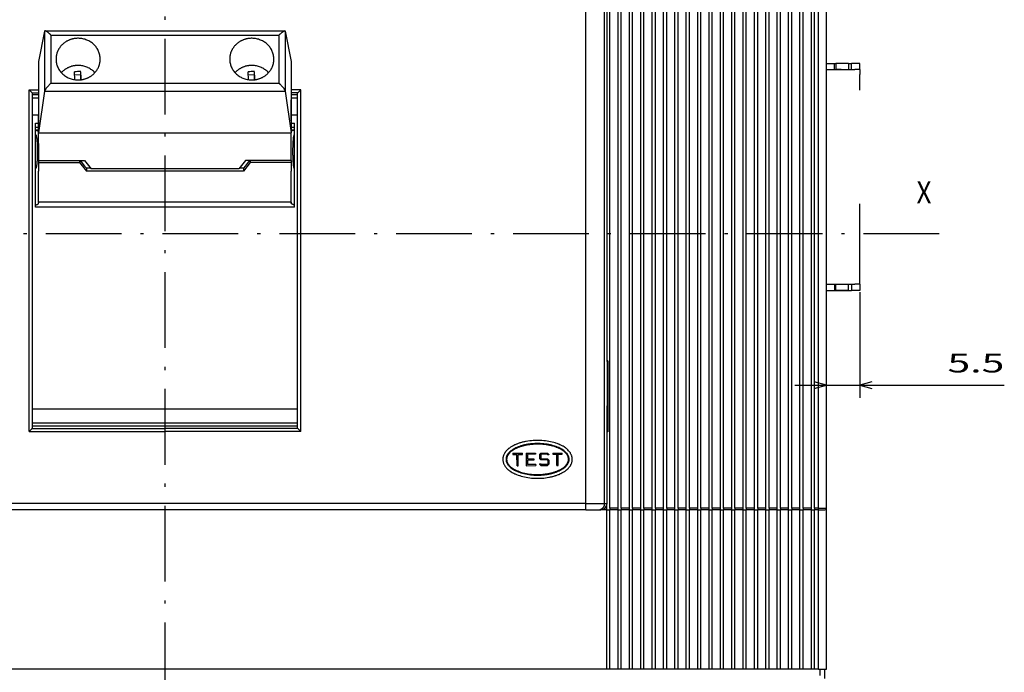
# Model space of a CAD drawing. Extents: x -229 to 992, y 410 to 1061.
# Drawn here: x -67 to 89, y 720 to 823 of the extents above; entities that cross this region are included whole.
import ezdxf
from ezdxf.enums import TextEntityAlignment as Align

# ---------------------------------------------------------------- set-up
doc = ezdxf.new("R2010")
doc.units = 0
doc.linetypes.add('DASHDOT', pattern=[18.5, 12, -3, 0.5, -3])
doc.linetypes.add('DASHSPACE', pattern=[30, 12, -18])
doc.layers.get('0').update_dxf_attribs({"linetype": 'CONTINUOUS'})
doc.styles.get("Standard").update_dxf_attribs({"font": 'isocp.shx'})

# ---------------------------------------------------------------- blocks, each defined once
blk = doc.blocks.new('BLOCK4')
at = {"color": 7, "width": 0.899222}
blk.add_text('X', height=3.5, dxfattribs=at).set_placement((149, 6.5), (151.360458, 6.5), align=Align.FIT)
blk = doc.blocks.new('BLOCK14')
at = {"color": 6}
for p, q in [((139.999893, -7.550018), (139.999893, -24.285784)), ((129.749924, -22.285784), (162.905457, -22.285784))]:
    blk.add_line(p, q, dxfattribs=at)
for points in [[(132.818069, -22.803421), (134.749924, -22.285784), (132.818069, -21.768147)], [(141.931747, -21.768147), (139.999893, -22.285784), (141.931747, -22.803421)]]:
    blk.add_lwpolyline(points, dxfattribs=at)
at = {"color": 6, "width": 1.886558}
blk.add_text('5.5', height=3, dxfattribs=at).set_placement((153.898529, -20.285784), (162.905457, -20.285784), align=Align.FIT)

msp = doc.modelspace()

# ---------------------------------------------------------------- linework, layer by layer
at = {"color": 7, "linetype": 'DASHDOT'}
for p, q in [((-44.16, 967.98), (-44.16, 568.58)), ((78.45, 789.08), (-157.66, 789.08))]:
    msp.add_line(p, q, dxfattribs=at)
at = {"color": 7}
for p, q in [((26.29, 745.58), (26.29, 850.08)), ((27.59, 745.58), (27.59, 850.08)), ((28.09, 745.58), (28.09, 850.08)), ((29.39, 745.58), (29.39, 850.08)), ((29.89, 745.58), (29.89, 850.08)), ((31.19, 745.58), (31.19, 850.08)), ((31.69, 745.58), (31.69, 850.08)), ((32.99, 745.58), (32.99, 850.08)), ((32.99, 745.58), (32.99, 850.08)), ((32.99, 745.58), (32.99, 850.08)), ((32.99, 745.58), (32.99, 850.08)), ((33.49, 745.58), (33.49, 850.08)), ((33.49, 745.58), (33.49, 850.08)), ((33.49, 745.58), (33.49, 850.08)), ((33.49, 745.58), (33.49, 850.08)), ((33.49, 745.58), (33.49, 850.08)), ((34.79, 745.58), (34.79, 850.08)), ((34.79, 745.58), (34.79, 850.08)), ((35.29, 745.58), (35.29, 850.08)), ((35.29, 745.58), (35.29, 850.08)), ((36.59, 745.58), (36.59, 850.08)), ((37.09, 745.58), (37.09, 850.08)), ((38.39, 745.58), (38.39, 850.08)), ((38.89, 745.58), (38.89, 850.08)), ((40.19, 745.58), (40.19, 850.08)), ((40.69, 745.58), (40.69, 850.08)), ((41.99, 745.58), (41.99, 850.08)), ((42.49, 745.58), (42.49, 850.08)), ((43.79, 745.58), (43.79, 850.08)), ((44.29, 745.58), (44.29, 850.08)), ((45.59, 745.58), (45.59, 850.08)), ((46.09, 745.58), (46.09, 850.08)), ((47.39, 745.58), (47.39, 850.08)), ((47.89, 745.58), (47.89, 850.08)), ((49.19, 745.58), (49.19, 850.08)), ((49.69, 745.58), (49.69, 850.08)), ((50.99, 745.58), (50.99, 850.08)), ((51.49, 745.58), (51.49, 850.08)), ((52.79, 745.58), (52.79, 850.08)), ((53.29, 745.58), (53.29, 850.08)), ((54.59, 745.58), (54.59, 850.08)), ((55.09, 745.58), (55.09, 850.08)), ((56.39, 745.58), (56.39, 850.08)), ((56.89, 745.58), (56.89, 850.08)), ((58.19, 745.58), (58.19, 850.08)), ((58.69, 745.58), (58.69, 850.08)), ((59.34, 745.58), (59.34, 850.08)), ((60.59, 745.58), (60.59, 850.08)), ((22.46, 747.33), (22.46, 848.33)), ((25.46, 747.33), (25.46, 848.33)), ((25.84, 768.83), (25.84, 841.83)), ((-63.22, 821.19), (-64.16, 816.36)), ((-63.22, 821.19), (-63.22, 811.68)), ((-63.16, 821.23), (-25.17, 821.23)), ((-62.22, 820.57), (-26.11, 820.57)), ((-62.22, 820.57), (-62.22, 812.93)), ((-62.22, 820.57), (-62.22, 820.57)), ((-26.11, 820.57), (-26.11, 812.93)), ((-26.11, 820.57), (-26.11, 820.57)), ((-25.11, 821.19), (-24.16, 816.36)), ((-25.11, 821.19), (-25.11, 811.68)), ((-64.16, 816.36), (-64.16, 805.05)), ((-24.16, 816.36), (-24.16, 805.05)), ((-58.44, 813.49), (-58.49, 814.73)), ((-57.49, 814.24), (-58.46, 814.21)), ((-57.49, 814.24), (-57.49, 814.76)), ((-57.45, 813.77), (-57.49, 814.76)), ((-57.46, 813.48), (-57.49, 814.24)), ((-30.94, 813.49), (-30.99, 814.73)), ((-29.99, 814.24), (-30.96, 814.21)), ((-29.99, 814.24), (-29.99, 814.76)), ((-29.95, 813.77), (-29.99, 814.76)), ((-29.96, 813.48), (-29.99, 814.24)), ((-62.22, 812.93), (-26.11, 812.93)), ((-57.43, 813.49), (-57.45, 813.77)), ((-29.93, 813.49), (-29.95, 813.77)), ((-65.19, 811.43), (-65.66, 811.9)), ((-65.66, 811.9), (-64.16, 811.9)), ((-65.66, 757.75), (-65.66, 811.9)), ((-65.19, 811.43), (-64.16, 811.43)), ((-65.16, 758.29), (-65.16, 811.37)), ((-64.16, 811.08), (-65.16, 811.08)), ((-63.22, 811.68), (-64.16, 805.05)), ((-63.22, 811.68), (-25.11, 811.68)), ((-25.11, 811.68), (-24.16, 805.05)), ((-22.66, 811.9), (-24.16, 811.9)), ((-23.13, 811.43), (-24.16, 811.43)), ((-23.16, 811.08), (-24.16, 811.08)), ((-23.16, 758.29), (-23.16, 811.37)), ((-23.13, 811.43), (-22.66, 811.9)), ((-22.66, 757.75), (-22.66, 811.9)), ((-64.16, 810.58), (-65.16, 810.58)), ((-23.16, 810.58), (-24.16, 810.58)), ((-24.16, 809.84), (-24.16, 810.31)), ((-24.16, 807.02), (-24.16, 809.84)), ((-64.16, 807.89), (-65.16, 807.89)), ((-64.16, 803.4), (-64.16, 807.84)), ((-23.16, 807.89), (-24.16, 807.89)), ((-64.66, 806.58), (-64.16, 806.58)), ((-64.66, 793.31), (-64.66, 806.58)), ((-24.16, 806.58), (-23.66, 806.58)), ((-23.66, 793.31), (-23.66, 806.58)), ((-64.66, 805.99), (-64.16, 805.99)), ((-64.66, 805.56), (-64.16, 805.56)), ((-64.16, 800.69), (-64.16, 805.05)), ((-64.16, 805.05), (-24.16, 805.05)), ((-24.16, 805.99), (-23.66, 805.99)), ((-24.16, 805.56), (-23.66, 805.56)), ((-24.16, 800.69), (-24.16, 805.05)), ((-23.66, 804.79), (-23.66, 805.49)), ((-64.16, 803.4), (-64.16, 800.82)), ((-64.16, 800.82), (-64.16, 800.35)), ((-64.16, 800.69), (-56.91, 800.69)), ((-64.16, 800.35), (-57.68, 800.35)), ((-64.16, 800.35), (-64.16, 799.01)), ((-57.68, 800.69), (-57.68, 800.35)), ((-57.68, 800.35), (-56.61, 799.01)), ((-57.57, 800.69), (-56.88, 799.81)), ((-56.91, 800.69), (-55.84, 799.34)), ((-56.88, 799.81), (-56.61, 799.48)), ((-31.41, 800.69), (-32.49, 799.34)), ((-30.65, 800.35), (-31.72, 799.01)), ((-31.45, 799.81), (-31.72, 799.48)), ((-30.75, 800.69), (-31.45, 799.81)), ((-24.16, 800.69), (-31.41, 800.69)), ((-30.65, 800.69), (-30.65, 800.35)), ((-24.16, 800.35), (-30.65, 800.35)), ((-24.16, 800.69), (-24.16, 800.35)), ((-24.16, 800.35), (-24.16, 799.01)), ((-64.16, 794.06), (-64.16, 799.01)), ((-56.61, 799.48), (-56.61, 799.01)), ((-55.95, 799.48), (-56.61, 799.48)), ((-31.72, 799.01), (-56.61, 799.01)), ((-32.49, 799.34), (-55.84, 799.34)), ((-31.72, 799.48), (-32.38, 799.48)), ((-31.72, 799.48), (-31.72, 799.01)), ((-24.16, 794.06), (-24.16, 799.01)), ((-23.66, 793.66), (-23.66, 799.39)), ((-24.16, 794.06), (-64.16, 794.06)), ((-64.16, 794.06), (-64.16, 793.95)), ((-24.16, 794.06), (-24.16, 793.95)), ((-23.66, 793.31), (-64.66, 793.31)), ((25.99, 768.96), (25.84, 768.96)), ((25.84, 768.83), (25.84, 761.83)), ((25.84, 768.83), (25.99, 768.83)), ((25.99, 768.96), (25.99, 768.83)), ((25.99, 768.83), (25.99, 757.83)), ((-23.16, 761.29), (-65.16, 761.29)), ((25.84, 747.33), (25.84, 761.83)), ((-65.66, 757.75), (-65.19, 758.22)), ((-65.66, 757.75), (-44.16, 757.75)), ((-65.19, 758.22), (-44.16, 758.22)), ((-23.16, 759.08), (-65.16, 759.08)), ((-23.16, 758.58), (-65.16, 758.58)), ((-23.13, 758.22), (-44.16, 758.22)), ((-22.66, 757.75), (-44.16, 757.75)), ((-22.66, 757.75), (-23.13, 758.22)), ((25.84, 757.83), (25.99, 757.83)), ((25.99, 757.83), (25.99, 757.69)), ((25.99, 757.69), (25.84, 757.69)), ((13.84, 755.78), (13.84, 755.67)), ((15.84, 755.78), (15.84, 755.68)), ((17.85, 755.33), (17.55, 755.33)), ((10.93, 754.32), (12.43, 754.32)), ((10.93, 754.32), (10.93, 754.12)), ((10.93, 754.12), (11.58, 754.12)), ((11.59, 752.32), (11.58, 754.12)), ((11.79, 752.32), (11.78, 754.12)), ((11.78, 754.12), (12.43, 754.12)), ((12.43, 754.12), (12.43, 754.32)), ((13.03, 754.32), (14.53, 754.33)), ((13.03, 754.32), (13.04, 752.32)), ((14.53, 754.13), (13.23, 754.12)), ((13.23, 754.12), (13.24, 753.42)), ((13.24, 753.42), (14.24, 753.42)), ((13.24, 753.22), (13.24, 752.52)), ((14.24, 753.22), (13.24, 753.22)), ((14.24, 753.42), (14.24, 753.22)), ((14.53, 754.33), (14.53, 754.13)), ((15.35, 754.33), (15.14, 754.11)), ((15.14, 754.11), (15.14, 753.44)), ((15.14, 753.44), (15.35, 753.23)), ((15.43, 754.13), (15.34, 754.03)), ((15.34, 754.03), (15.34, 753.53)), ((15.44, 753.43), (15.34, 753.53)), ((15.35, 754.33), (16.42, 754.33)), ((16.34, 753.23), (15.35, 753.23)), ((16.33, 754.13), (15.43, 754.13)), ((15.44, 753.43), (16.42, 753.43)), ((16.44, 754.03), (16.33, 754.13)), ((16.34, 753.23), (16.44, 753.13)), ((16.42, 754.33), (16.64, 754.11)), ((16.42, 753.43), (16.64, 753.21)), ((16.64, 754.03), (16.44, 754.03)), ((16.44, 753.13), (16.44, 752.63)), ((16.64, 754.11), (16.64, 754.03)), ((16.64, 753.21), (16.64, 752.55)), ((17.23, 754.33), (17.23, 754.13)), ((17.23, 754.33), (18.73, 754.33)), ((17.23, 754.13), (17.88, 754.13)), ((17.89, 752.33), (17.88, 754.13)), ((18.09, 752.33), (18.08, 754.13)), ((18.08, 754.13), (18.73, 754.13)), ((18.73, 754.13), (18.73, 754.33)), ((11.59, 752.32), (11.79, 752.32)), ((13.04, 752.32), (14.54, 752.33)), ((14.54, 752.53), (13.24, 752.52)), ((14.54, 752.53), (14.54, 752.33)), ((15.14, 752.63), (15.34, 752.63)), ((15.14, 752.63), (15.14, 752.54)), ((15.14, 752.54), (15.36, 752.33)), ((15.34, 752.63), (15.44, 752.53)), ((15.36, 752.33), (16.42, 752.33)), ((16.34, 752.53), (15.44, 752.53)), ((16.34, 752.53), (16.44, 752.63)), ((16.64, 752.55), (16.42, 752.33)), ((17.89, 752.33), (18.09, 752.33)), ((12.84, 751.13), (12.84, 751.03)), ((12.94, 751.11), (12.94, 751.01)), ((16.74, 751.12), (16.74, 751.01)), ((22.46, 746.33), (22.46, 747.33)), ((25.46, 746.33), (25.46, 747.33)), ((25.84, 746.33), (25.84, 747.33)), ((-44.16, 746.33), (-110.79, 746.33)), ((-44.16, 745.33), (-110.79, 745.33)), ((22.46, 746.33), (-44.16, 746.33)), ((22.46, 745.33), (-44.16, 745.33)), ((22.46, 745.33), (22.46, 746.33)), ((22.46, 746.33), (25.46, 746.33)), ((22.46, 745.33), (24.46, 745.33)), ((24.46, 745.33), (24.84, 745.33)), ((25.79, 745.33), (24.84, 745.33)), ((25.46, 746.33), (25.84, 746.33)), ((25.79, 745.58), (25.5, 745.58)), ((25.79, 745.58), (25.79, 746.01)), ((25.79, 745.33), (25.79, 745.58)), ((25.79, 720.08), (25.79, 745.33)), ((25.79, 745.33), (26.29, 745.33)), ((27.59, 745.58), (26.29, 745.58)), ((26.29, 745.58), (26.29, 745.33)), ((26.29, 720.08), (26.29, 745.33)), ((27.59, 745.33), (26.29, 745.33)), ((27.59, 745.33), (27.59, 745.58)), ((27.59, 720.08), (27.59, 745.33)), ((27.59, 745.33), (28.09, 745.33)), ((29.39, 745.58), (28.09, 745.58)), ((28.09, 745.58), (28.09, 745.33)), ((28.09, 720.08), (28.09, 745.33)), ((29.39, 745.33), (28.09, 745.33)), ((29.39, 745.33), (29.39, 745.58)), ((29.39, 720.08), (29.39, 745.33)), ((29.39, 745.33), (29.89, 745.33)), ((31.19, 745.58), (29.89, 745.58)), ((29.89, 745.58), (29.89, 745.33)), ((29.89, 720.08), (29.89, 745.33)), ((31.19, 745.33), (29.89, 745.33)), ((31.19, 745.33), (31.19, 745.58)), ((31.19, 720.08), (31.19, 745.33)), ((31.19, 745.33), (31.69, 745.33)), ((32.99, 745.58), (31.69, 745.58)), ((31.69, 745.58), (31.69, 745.33)), ((31.69, 720.08), (31.69, 745.33)), ((32.99, 745.33), (31.69, 745.33)), ((32.99, 745.58), (31.84, 745.58)), ((32.99, 745.58), (31.84, 745.58)), ((32.99, 745.58), (31.84, 745.58)), ((32.99, 745.33), (31.84, 745.33)), ((32.99, 745.33), (31.84, 745.33)), ((32.99, 745.33), (31.84, 745.33)), ((32.99, 745.33), (32.99, 745.58)), ((32.99, 745.33), (32.99, 745.58)), ((32.99, 745.33), (32.99, 745.58)), ((32.99, 745.33), (32.99, 745.58)), ((32.99, 720.08), (32.99, 745.33)), ((32.99, 745.33), (33.49, 745.33)), ((32.99, 720.08), (32.99, 745.33)), ((32.99, 745.33), (33.49, 745.33)), ((32.99, 720.08), (32.99, 745.33)), ((32.99, 745.33), (33.49, 745.33)), ((32.99, 720.08), (32.99, 745.33)), ((32.99, 745.33), (33.49, 745.33)), ((32.99, 720.08), (32.99, 745.33)), ((32.99, 745.33), (33.49, 745.33)), ((34.79, 745.58), (33.49, 745.58)), ((33.49, 745.58), (33.49, 745.33)), ((34.79, 745.58), (33.49, 745.58)), ((33.49, 745.58), (33.49, 745.33)), ((34.79, 745.58), (33.49, 745.58)), ((33.49, 745.58), (33.49, 745.33)), ((34.79, 745.58), (33.49, 745.58)), ((33.49, 745.58), (33.49, 745.33)), ((34.79, 745.58), (33.49, 745.58)), ((33.49, 745.58), (33.49, 745.33)), ((33.49, 720.08), (33.49, 745.33)), ((34.79, 745.33), (33.49, 745.33)), ((33.49, 720.08), (33.49, 745.33)), ((34.79, 745.33), (33.49, 745.33)), ((33.49, 720.08), (33.49, 745.33)), ((34.79, 745.33), (33.49, 745.33)), ((33.49, 720.08), (33.49, 745.33)), ((34.79, 745.33), (33.49, 745.33)), ((33.49, 720.08), (33.49, 745.33)), ((34.79, 745.33), (33.49, 745.33)), ((34.79, 745.33), (34.79, 745.58)), ((34.79, 745.33), (34.79, 745.58)), ((34.79, 720.08), (34.79, 745.33)), ((34.79, 745.33), (35.29, 745.33)), ((34.79, 720.08), (34.79, 745.33)), ((34.79, 745.33), (35.29, 745.33)), ((36.59, 745.58), (35.29, 745.58)), ((35.29, 745.58), (35.29, 745.33)), ((36.59, 745.58), (35.29, 745.58)), ((35.29, 745.58), (35.29, 745.33)), ((35.29, 720.08), (35.29, 745.33)), ((36.59, 745.33), (35.29, 745.33)), ((35.29, 720.08), (35.29, 745.33)), ((36.59, 745.33), (35.29, 745.33)), ((36.59, 745.33), (36.59, 745.58)), ((36.59, 720.08), (36.59, 745.33)), ((36.59, 745.33), (37.09, 745.33)), ((38.39, 745.58), (37.09, 745.58)), ((37.09, 745.58), (37.09, 745.33)), ((37.09, 720.08), (37.09, 745.33)), ((38.39, 745.33), (37.09, 745.33)), ((38.39, 745.33), (38.39, 745.58)), ((38.39, 720.08), (38.39, 745.33)), ((38.39, 745.33), (38.89, 745.33)), ((40.19, 745.58), (38.89, 745.58)), ((38.89, 745.58), (38.89, 745.33)), ((38.89, 720.08), (38.89, 745.33)), ((40.19, 745.33), (38.89, 745.33)), ((40.19, 745.33), (40.19, 745.58)), ((40.19, 720.08), (40.19, 745.33)), ((40.19, 745.33), (40.69, 745.33)), ((41.99, 745.58), (40.69, 745.58)), ((40.69, 745.58), (40.69, 745.33)), ((40.69, 720.08), (40.69, 745.33)), ((41.99, 745.33), (40.69, 745.33)), ((41.99, 745.33), (41.99, 745.58)), ((41.99, 720.08), (41.99, 745.33)), ((41.99, 745.33), (42.49, 745.33)), ((43.79, 745.58), (42.49, 745.58)), ((42.49, 745.58), (42.49, 745.33)), ((42.49, 720.08), (42.49, 745.33)), ((43.79, 745.33), (42.49, 745.33)), ((43.79, 745.33), (43.79, 745.58)), ((43.79, 720.08), (43.79, 745.33)), ((43.79, 745.33), (44.29, 745.33)), ((45.59, 745.58), (44.29, 745.58)), ((44.29, 745.58), (44.29, 745.33)), ((44.29, 720.08), (44.29, 745.33)), ((45.59, 745.33), (44.29, 745.33)), ((45.59, 745.33), (45.59, 745.58)), ((45.59, 720.08), (45.59, 745.33)), ((45.59, 745.33), (46.09, 745.33)), ((47.39, 745.58), (46.09, 745.58)), ((46.09, 745.58), (46.09, 745.33)), ((46.09, 720.08), (46.09, 745.33)), ((47.39, 745.33), (46.09, 745.33)), ((47.39, 745.33), (47.39, 745.58)), ((47.39, 720.08), (47.39, 745.33)), ((47.39, 745.33), (47.89, 745.33)), ((49.19, 745.58), (47.89, 745.58)), ((47.89, 745.58), (47.89, 745.33)), ((47.89, 720.08), (47.89, 745.33)), ((49.19, 745.33), (47.89, 745.33)), ((49.19, 745.33), (49.19, 745.58)), ((49.19, 720.08), (49.19, 745.33)), ((49.19, 745.33), (49.69, 745.33)), ((50.99, 745.58), (49.69, 745.58)), ((49.69, 745.58), (49.69, 745.33)), ((49.69, 720.08), (49.69, 745.33)), ((50.99, 745.33), (49.69, 745.33)), ((50.99, 745.33), (50.99, 745.58)), ((50.99, 720.08), (50.99, 745.33)), ((50.99, 745.33), (51.49, 745.33)), ((52.79, 745.58), (51.49, 745.58)), ((51.49, 745.58), (51.49, 745.33)), ((51.49, 720.08), (51.49, 745.33)), ((52.79, 745.33), (51.49, 745.33)), ((52.79, 745.33), (52.79, 745.58)), ((52.79, 720.08), (52.79, 745.33)), ((52.79, 745.33), (53.29, 745.33)), ((54.59, 745.58), (53.29, 745.58)), ((53.29, 745.58), (53.29, 745.33)), ((53.29, 720.08), (53.29, 745.33)), ((54.59, 745.33), (53.29, 745.33)), ((54.59, 745.33), (54.59, 745.58)), ((54.59, 720.08), (54.59, 745.33)), ((54.59, 745.33), (55.09, 745.33)), ((56.39, 745.58), (55.09, 745.58)), ((55.09, 745.58), (55.09, 745.33)), ((55.09, 720.08), (55.09, 745.33)), ((56.39, 745.33), (55.09, 745.33)), ((56.39, 745.33), (56.39, 745.58)), ((56.39, 720.08), (56.39, 745.33)), ((56.39, 745.33), (56.89, 745.33)), ((58.19, 745.58), (56.89, 745.58)), ((56.89, 745.58), (56.89, 745.33)), ((56.89, 720.08), (56.89, 745.33)), ((58.19, 745.33), (56.89, 745.33)), ((58.19, 745.33), (58.19, 745.58)), ((58.19, 720.08), (58.19, 745.33)), ((58.19, 745.33), (58.69, 745.33)), ((58.69, 745.58), (58.69, 745.33)), ((59.34, 745.58), (58.69, 745.58)), ((58.69, 720.08), (58.69, 745.33)), ((59.34, 745.33), (58.69, 745.33)), ((59.34, 745.33), (59.34, 745.58)), ((59.34, 745.58), (60.59, 745.58)), ((59.34, 720.08), (59.34, 745.33)), ((59.34, 745.33), (60.34, 745.33)), ((60.59, 720.08), (60.59, 745.58)), ((25.79, 720.08), (25.79, 728.83)), ((26.29, 720.08), (26.29, 728.83)), ((27.59, 720.08), (27.59, 728.83)), ((28.09, 720.08), (28.09, 728.83)), ((29.39, 720.08), (29.39, 728.83)), ((29.89, 720.08), (29.89, 728.83)), ((31.19, 720.08), (31.19, 728.83)), ((31.69, 720.08), (31.69, 728.83)), ((25.79, 720.08), (-114.11, 720.08)), ((26.29, 720.08), (25.79, 720.08)), ((27.59, 720.08), (26.29, 720.08)), ((28.09, 720.08), (27.59, 720.08)), ((29.39, 720.08), (28.09, 720.08)), ((29.89, 720.08), (29.39, 720.08)), ((31.19, 720.08), (29.89, 720.08)), ((31.69, 720.08), (31.19, 720.08)), ((32.99, 720.08), (31.69, 720.08)), ((33.49, 720.08), (32.99, 720.08)), ((34.79, 720.08), (33.49, 720.08)), ((35.29, 720.08), (34.79, 720.08)), ((36.59, 720.08), (35.29, 720.08)), ((37.09, 720.08), (36.59, 720.08)), ((38.39, 720.08), (37.09, 720.08)), ((38.89, 720.08), (38.39, 720.08)), ((40.19, 720.08), (38.89, 720.08)), ((40.69, 720.08), (40.19, 720.08)), ((41.99, 720.08), (40.69, 720.08)), ((42.49, 720.08), (41.99, 720.08)), ((43.79, 720.08), (42.49, 720.08)), ((44.29, 720.08), (43.79, 720.08)), ((45.59, 720.08), (44.29, 720.08)), ((46.09, 720.08), (45.59, 720.08)), ((47.39, 720.08), (46.09, 720.08)), ((47.89, 720.08), (47.39, 720.08)), ((49.19, 720.08), (47.89, 720.08)), ((49.69, 720.08), (49.19, 720.08)), ((50.99, 720.08), (49.69, 720.08)), ((51.49, 720.08), (50.99, 720.08)), ((52.79, 720.08), (51.49, 720.08)), ((53.29, 720.08), (52.79, 720.08)), ((54.59, 720.08), (53.29, 720.08)), ((55.09, 720.08), (54.59, 720.08)), ((56.39, 720.08), (55.09, 720.08)), ((56.89, 720.08), (56.39, 720.08)), ((58.19, 720.08), (56.89, 720.08)), ((58.69, 720.08), (58.19, 720.08)), ((59.34, 720.08), (58.69, 720.08)), ((59.34, 720.08), (60.59, 720.08)), ((59.59, 719.08), (59.59, 720.08)), ((60.34, 718.58), (60.34, 720.08))]:
    msp.add_line(p, q, dxfattribs=at)
at = {"color": 7, "linetype": 'DASHSPACE'}
for p, q in [((60.59, 816.08), (61.84, 816.08)), ((61.84, 815.08), (61.84, 816.08)), ((61.84, 816.08), (62.09, 816.08)), ((62.09, 816.08), (62.09, 815.08)), ((64.09, 816.08), (62.09, 816.08)), ((64.09, 816.08), (64.09, 815.08)), ((64.09, 816.08), (64.54, 816.08)), ((64.54, 815.08), (64.54, 816.08)), ((65.84, 816.08), (64.54, 816.08)), ((65.84, 815.08), (65.84, 816.08)), ((60.59, 815.08), (61.09, 815.08)), ((61.09, 815.08), (61.84, 815.08)), ((61.84, 815.08), (62.09, 815.08)), ((61.84, 815.08), (64.54, 815.08)), ((62.91, 815.08), (62.09, 815.08)), ((64.54, 815.08), (65.09, 815.08)), ((65.84, 815.08), (65.09, 815.08)), ((65.84, 815.08), (65.84, 814.33)), ((65.84, 781.83), (65.84, 814.33)), ((65.84, 781.83), (65.84, 814.33)), ((65.84, 781.08), (65.84, 781.83)), ((60.59, 781.08), (61.09, 781.08)), ((60.59, 780.08), (61.84, 780.08)), ((61.09, 781.08), (61.84, 781.08)), ((61.84, 781.08), (61.84, 780.08)), ((61.84, 781.08), (64.54, 781.08)), ((61.84, 780.08), (64.54, 780.08)), ((62.09, 780.08), (62.09, 781.08)), ((64.09, 780.08), (62.09, 780.08)), ((64.09, 780.08), (64.09, 781.08)), ((64.54, 781.08), (65.09, 781.08)), ((64.54, 781.08), (64.54, 780.08)), ((65.84, 780.08), (64.54, 780.08)), ((65.84, 781.08), (65.09, 781.08)), ((65.84, 781.08), (65.84, 780.08))]:
    msp.add_line(p, q, dxfattribs=at)
at = {"color": 7}
for points in [[(-62.22, 820.57), (-62.22, 820.58), (-62.22, 820.58), (-62.23, 820.6), (-62.26, 820.61), (-62.28, 820.63), (-62.3, 820.65), (-62.34, 820.68), (-62.38, 820.72), (-62.39, 820.73), (-62.45, 820.78), (-62.51, 820.83), (-62.56, 820.88), (-62.62, 820.92), (-62.67, 820.96), (-62.73, 821), (-62.78, 821.04), (-62.83, 821.08), (-62.88, 821.11), (-62.93, 821.14), (-62.98, 821.17), (-63.02, 821.19), (-63.06, 821.21), (-63.1, 821.22), (-63.13, 821.23), (-63.16, 821.23)], [(-26.11, 820.57), (-26.11, 820.58), (-26.1, 820.58), (-26.09, 820.6), (-26.07, 820.61), (-26.05, 820.63), (-26.02, 820.65), (-25.99, 820.68), (-25.95, 820.72), (-25.93, 820.73), (-25.88, 820.78), (-25.82, 820.83), (-25.76, 820.88), (-25.71, 820.92), (-25.65, 820.96), (-25.6, 821), (-25.55, 821.04), (-25.49, 821.08), (-25.44, 821.11), (-25.4, 821.14), (-25.35, 821.17), (-25.31, 821.19), (-25.27, 821.21), (-25.23, 821.22), (-25.2, 821.23), (-25.17, 821.23)], [(-54.41, 816.75), (-54.42, 816.91), (-54.43, 817.07), (-54.45, 817.22), (-54.48, 817.38), (-54.51, 817.53), (-54.56, 817.68), (-54.61, 817.84), (-54.67, 817.98), (-54.73, 818.13), (-54.81, 818.27), (-54.89, 818.41), (-54.98, 818.55), (-55.07, 818.68), (-55.17, 818.8), (-55.28, 818.93), (-55.4, 819.04), (-55.52, 819.16), (-55.65, 819.26), (-55.78, 819.36), (-55.92, 819.46), (-56.06, 819.55), (-56.21, 819.63), (-56.36, 819.7), (-56.51, 819.77), (-56.67, 819.83), (-56.83, 819.89), (-57, 819.93), (-57.17, 819.97), (-57.33, 820), (-57.51, 820.03), (-57.68, 820.04), (-57.85, 820.05), (-58.02, 820.05), (-58.19, 820.04), (-58.37, 820.02), (-58.45, 820.01), (-58.54, 820), (-58.62, 819.98), (-58.7, 819.96), (-58.79, 819.94), (-58.87, 819.92), (-58.95, 819.9), (-59.04, 819.87), (-59.12, 819.85), (-59.2, 819.82), (-59.28, 819.79), (-59.35, 819.76), (-59.43, 819.72), (-59.51, 819.69), (-59.59, 819.65), (-59.66, 819.61), (-59.73, 819.57), (-59.81, 819.52), (-59.88, 819.48), (-59.95, 819.43), (-60.02, 819.39), (-60.08, 819.34), (-60.15, 819.29), (-60.22, 819.23), (-60.28, 819.18), (-60.34, 819.13), (-60.4, 819.07), (-60.46, 819.01), (-60.52, 818.95), (-60.57, 818.89), (-60.63, 818.83), (-60.68, 818.77), (-60.73, 818.71), (-60.78, 818.64), (-60.83, 818.58), (-60.87, 818.51), (-60.92, 818.44), (-60.96, 818.37), (-61, 818.3), (-61.04, 818.23), (-61.08, 818.16), (-61.11, 818.09), (-61.15, 818.02), (-61.18, 817.94), (-61.21, 817.87), (-61.23, 817.79), (-61.26, 817.72), (-61.28, 817.64), (-61.3, 817.57), (-61.32, 817.49), (-61.34, 817.41), (-61.36, 817.33), (-61.37, 817.26), (-61.38, 817.18), (-61.39, 817.1), (-61.4, 817.02), (-61.41, 816.86), (-61.41, 816.75)], [(-26.91, 816.75), (-26.92, 816.91), (-26.93, 817.07), (-26.95, 817.22), (-26.98, 817.38), (-27.01, 817.53), (-27.06, 817.68), (-27.11, 817.84), (-27.17, 817.98), (-27.23, 818.13), (-27.31, 818.27), (-27.39, 818.41), (-27.48, 818.55), (-27.57, 818.68), (-27.67, 818.8), (-27.78, 818.93), (-27.9, 819.04), (-28.02, 819.16), (-28.15, 819.26), (-28.28, 819.36), (-28.42, 819.46), (-28.56, 819.55), (-28.71, 819.63), (-28.86, 819.7), (-29.01, 819.77), (-29.17, 819.83), (-29.33, 819.89), (-29.5, 819.93), (-29.67, 819.97), (-29.83, 820), (-30.01, 820.03), (-30.18, 820.04), (-30.35, 820.05), (-30.52, 820.05), (-30.69, 820.04), (-30.87, 820.02), (-30.95, 820.01), (-31.04, 820), (-31.12, 819.98), (-31.2, 819.96), (-31.29, 819.94), (-31.37, 819.92), (-31.45, 819.9), (-31.54, 819.87), (-31.62, 819.85), (-31.7, 819.82), (-31.78, 819.79), (-31.85, 819.76), (-31.93, 819.72), (-32.01, 819.69), (-32.09, 819.65), (-32.16, 819.61), (-32.23, 819.57), (-32.31, 819.52), (-32.38, 819.48), (-32.45, 819.43), (-32.52, 819.39), (-32.58, 819.34), (-32.65, 819.29), (-32.72, 819.23), (-32.78, 819.18), (-32.84, 819.13), (-32.9, 819.07), (-32.96, 819.01), (-33.02, 818.95), (-33.07, 818.89), (-33.13, 818.83), (-33.18, 818.77), (-33.23, 818.71), (-33.28, 818.64), (-33.33, 818.58), (-33.37, 818.51), (-33.42, 818.44), (-33.46, 818.37), (-33.5, 818.3), (-33.54, 818.23), (-33.58, 818.16), (-33.61, 818.09), (-33.65, 818.02), (-33.68, 817.94), (-33.71, 817.87), (-33.73, 817.79), (-33.76, 817.72), (-33.78, 817.64), (-33.8, 817.57), (-33.82, 817.49), (-33.84, 817.41), (-33.86, 817.33), (-33.87, 817.26), (-33.88, 817.18), (-33.89, 817.1), (-33.9, 817.02), (-33.91, 816.86), (-33.91, 816.75)], [(-61.41, 816.75), (-61.41, 816.59), (-61.4, 816.44), (-61.38, 816.28), (-61.35, 816.12), (-61.31, 815.97), (-61.27, 815.82), (-61.22, 815.67), (-61.16, 815.52), (-61.09, 815.37), (-61.02, 815.23), (-60.94, 815.09), (-60.85, 814.96), (-60.75, 814.83), (-60.65, 814.7), (-60.54, 814.58), (-60.43, 814.46), (-60.31, 814.35), (-60.18, 814.24), (-60.05, 814.14), (-59.91, 814.04), (-59.77, 813.96), (-59.62, 813.87), (-59.47, 813.8), (-59.31, 813.73), (-59.16, 813.67), (-58.99, 813.62), (-58.83, 813.57), (-58.66, 813.53), (-58.49, 813.5), (-58.32, 813.48), (-58.15, 813.46), (-57.98, 813.46), (-57.81, 813.46), (-57.63, 813.47), (-57.46, 813.48), (-57.38, 813.49), (-57.29, 813.51), (-57.21, 813.52), (-57.12, 813.54), (-57.04, 813.56), (-56.96, 813.58), (-56.87, 813.6), (-56.79, 813.63), (-56.71, 813.66), (-56.63, 813.68), (-56.55, 813.71), (-56.47, 813.75), (-56.39, 813.78), (-56.32, 813.82), (-56.24, 813.86), (-56.17, 813.89), (-56.09, 813.94), (-56.02, 813.98), (-55.95, 814.02), (-55.88, 814.07), (-55.81, 814.12), (-55.74, 814.17), (-55.68, 814.22), (-55.61, 814.27), (-55.55, 814.32), (-55.49, 814.38), (-55.43, 814.43), (-55.37, 814.49), (-55.31, 814.55), (-55.25, 814.61), (-55.2, 814.67), (-55.15, 814.73), (-55.09, 814.8), (-55.05, 814.86), (-55, 814.93), (-54.95, 814.99), (-54.91, 815.06), (-54.87, 815.13), (-54.82, 815.2), (-54.79, 815.27), (-54.75, 815.34), (-54.71, 815.41), (-54.68, 815.49), (-54.65, 815.56), (-54.62, 815.63), (-54.59, 815.71), (-54.57, 815.78), (-54.54, 815.86), (-54.52, 815.94), (-54.5, 816.01), (-54.48, 816.09), (-54.47, 816.17), (-54.45, 816.25), (-54.44, 816.32), (-54.43, 816.4), (-54.43, 816.48), (-54.42, 816.64), (-54.41, 816.75)], [(-56.37, 815.41), (-56.52, 815.48), (-56.68, 815.54), (-56.84, 815.59), (-57, 815.64), (-57.17, 815.68), (-57.34, 815.71), (-57.5, 815.73), (-57.68, 815.75), (-57.85, 815.75), (-58.02, 815.75), (-58.19, 815.74), (-58.36, 815.73), (-58.44, 815.71), (-58.53, 815.7), (-58.61, 815.69), (-58.7, 815.67), (-58.78, 815.65), (-58.86, 815.63), (-58.94, 815.61), (-59.02, 815.58), (-59.1, 815.55), (-59.18, 815.52), (-59.26, 815.49), (-59.34, 815.46), (-59.42, 815.43), (-59.49, 815.39), (-59.57, 815.35), (-59.64, 815.32), (-59.72, 815.27), (-59.79, 815.23), (-59.86, 815.19), (-59.93, 815.14), (-60, 815.09), (-60.06, 815.04), (-60.13, 814.99), (-60.19, 814.94), (-60.26, 814.89), (-60.32, 814.83), (-60.38, 814.78), (-60.44, 814.72), (-60.49, 814.66), (-60.55, 814.6), (-60.56, 814.59)], [(-55.27, 814.59), (-55.38, 814.71), (-55.5, 814.82), (-55.62, 814.93), (-55.75, 815.04), (-55.88, 815.13), (-56.02, 815.22), (-56.17, 815.31), (-56.32, 815.38), (-56.37, 815.41)], [(-33.91, 816.75), (-33.91, 816.59), (-33.9, 816.44), (-33.88, 816.28), (-33.85, 816.12), (-33.81, 815.97), (-33.77, 815.82), (-33.72, 815.67), (-33.66, 815.52), (-33.59, 815.37), (-33.52, 815.23), (-33.44, 815.09), (-33.35, 814.96), (-33.25, 814.83), (-33.15, 814.7), (-33.04, 814.58), (-32.93, 814.46), (-32.81, 814.35), (-32.68, 814.24), (-32.55, 814.14), (-32.41, 814.04), (-32.27, 813.96), (-32.12, 813.87), (-31.97, 813.8), (-31.81, 813.73), (-31.66, 813.67), (-31.49, 813.62), (-31.33, 813.57), (-31.16, 813.53), (-30.99, 813.5), (-30.82, 813.48), (-30.65, 813.46), (-30.48, 813.46), (-30.31, 813.46), (-30.13, 813.47), (-29.96, 813.48), (-29.88, 813.49), (-29.79, 813.51), (-29.71, 813.52), (-29.62, 813.54), (-29.54, 813.56), (-29.46, 813.58), (-29.37, 813.6), (-29.29, 813.63), (-29.21, 813.66), (-29.13, 813.68), (-29.05, 813.71), (-28.97, 813.75), (-28.89, 813.78), (-28.82, 813.82), (-28.74, 813.86), (-28.67, 813.89), (-28.59, 813.94), (-28.52, 813.98), (-28.45, 814.02), (-28.38, 814.07), (-28.31, 814.12), (-28.24, 814.17), (-28.18, 814.22), (-28.11, 814.27), (-28.05, 814.32), (-27.99, 814.38), (-27.93, 814.43), (-27.87, 814.49), (-27.81, 814.55), (-27.75, 814.61), (-27.7, 814.67), (-27.65, 814.73), (-27.59, 814.8), (-27.55, 814.86), (-27.5, 814.93), (-27.45, 814.99), (-27.41, 815.06), (-27.37, 815.13), (-27.32, 815.2), (-27.29, 815.27), (-27.25, 815.34), (-27.21, 815.41), (-27.18, 815.49), (-27.15, 815.56), (-27.12, 815.63), (-27.09, 815.71), (-27.07, 815.78), (-27.04, 815.86), (-27.02, 815.94), (-27, 816.01), (-26.98, 816.09), (-26.97, 816.17), (-26.95, 816.25), (-26.94, 816.32), (-26.93, 816.4), (-26.93, 816.48), (-26.92, 816.64), (-26.91, 816.75)], [(-28.87, 815.41), (-29.02, 815.48), (-29.18, 815.54), (-29.34, 815.59), (-29.5, 815.64), (-29.67, 815.68), (-29.84, 815.71), (-30, 815.73), (-30.18, 815.75), (-30.35, 815.75), (-30.52, 815.75), (-30.69, 815.74), (-30.86, 815.73), (-30.94, 815.71), (-31.03, 815.7), (-31.11, 815.69), (-31.2, 815.67), (-31.28, 815.65), (-31.36, 815.63), (-31.44, 815.61), (-31.52, 815.58), (-31.6, 815.55), (-31.68, 815.52), (-31.76, 815.49), (-31.84, 815.46), (-31.92, 815.43), (-31.99, 815.39), (-32.07, 815.35), (-32.14, 815.32), (-32.22, 815.27), (-32.29, 815.23), (-32.36, 815.19), (-32.43, 815.14), (-32.5, 815.09), (-32.56, 815.04), (-32.63, 814.99), (-32.69, 814.94), (-32.76, 814.89), (-32.82, 814.83), (-32.88, 814.78), (-32.94, 814.72), (-32.99, 814.66), (-33.05, 814.6), (-33.06, 814.59)], [(-27.77, 814.59), (-27.88, 814.71), (-28, 814.82), (-28.12, 814.93), (-28.25, 815.04), (-28.38, 815.13), (-28.52, 815.22), (-28.67, 815.31), (-28.82, 815.38), (-28.87, 815.41)], [(-62.22, 812.93), (-62.23, 812.93), (-62.23, 812.93), (-62.25, 812.92), (-62.26, 812.89), (-62.28, 812.88), (-62.3, 812.85), (-62.33, 812.82), (-62.38, 812.78), (-62.39, 812.77), (-62.45, 812.71), (-62.5, 812.65), (-62.56, 812.59), (-62.61, 812.53), (-62.67, 812.47), (-62.72, 812.41), (-62.77, 812.35), (-62.82, 812.29), (-62.87, 812.23), (-62.92, 812.18), (-62.96, 812.12), (-63.01, 812.06), (-63.05, 812), (-63.09, 811.94), (-63.12, 811.89), (-63.15, 811.84), (-63.17, 811.79), (-63.19, 811.75), (-63.21, 811.71), (-63.22, 811.68)], [(-26.11, 812.93), (-26.1, 812.93), (-26.09, 812.93), (-26.08, 812.92), (-26.06, 812.89), (-26.05, 812.88), (-26.03, 812.85), (-25.99, 812.82), (-25.95, 812.78), (-25.94, 812.77), (-25.88, 812.71), (-25.82, 812.65), (-25.77, 812.59), (-25.71, 812.53), (-25.66, 812.47), (-25.61, 812.41), (-25.56, 812.35), (-25.5, 812.29), (-25.45, 812.23), (-25.41, 812.18), (-25.36, 812.12), (-25.32, 812.06), (-25.28, 812), (-25.24, 811.94), (-25.21, 811.89), (-25.18, 811.84), (-25.15, 811.79), (-25.13, 811.75), (-25.12, 811.71), (-25.11, 811.68)], [(-64.66, 805.49), (-64.63, 805.49), (-64.6, 805.49), (-64.57, 805.48), (-64.54, 805.48), (-64.51, 805.47), (-64.48, 805.46), (-64.45, 805.45), (-64.43, 805.44), (-64.4, 805.43), (-64.38, 805.42), (-64.36, 805.41), (-64.33, 805.4), (-64.31, 805.39), (-64.29, 805.38), (-64.28, 805.37), (-64.26, 805.36), (-64.24, 805.36), (-64.23, 805.35), (-64.22, 805.34), (-64.2, 805.34), (-64.19, 805.33), (-64.18, 805.33), (-64.18, 805.32), (-64.17, 805.32), (-64.17, 805.32), (-64.16, 805.32)], [(-64.66, 804.79), (-64.64, 804.78), (-64.63, 804.77), (-64.61, 804.75), (-64.59, 804.72), (-64.58, 804.68), (-64.56, 804.61), (-64.54, 804.55), (-64.54, 804.55), (-64.52, 804.44), (-64.51, 804.41), (-64.49, 804.27), (-64.47, 804.14), (-64.46, 804.01), (-64.44, 803.87), (-64.43, 803.73), (-64.42, 803.6), (-64.41, 803.46), (-64.4, 803.32), (-64.4, 803.18), (-64.39, 803.04), (-64.39, 802.9), (-64.38, 802.76), (-64.38, 802.62), (-64.38, 802.47), (-64.38, 802.33), (-64.38, 802.19), (-64.38, 802.05), (-64.38, 801.91), (-64.38, 801.77), (-64.38, 801.63), (-64.38, 801.48), (-64.39, 801.34), (-64.39, 801.2), (-64.4, 801.06), (-64.4, 800.92), (-64.41, 800.77), (-64.42, 800.63), (-64.43, 800.49), (-64.44, 800.35), (-64.46, 800.21), (-64.47, 800.06), (-64.49, 799.92), (-64.51, 799.78), (-64.52, 799.71), (-64.54, 799.64), (-64.57, 799.54), (-64.58, 799.5), (-64.59, 799.47), (-64.61, 799.43), (-64.62, 799.42), (-64.63, 799.41), (-64.64, 799.4), (-64.65, 799.4), (-64.66, 799.39)], [(-23.66, 805.49), (-23.7, 805.49), (-23.73, 805.49), (-23.76, 805.48), (-23.79, 805.48), (-23.82, 805.47), (-23.85, 805.46), (-23.87, 805.45), (-23.9, 805.44), (-23.92, 805.43), (-23.95, 805.42), (-23.97, 805.41), (-23.99, 805.4), (-24.01, 805.39), (-24.03, 805.38), (-24.05, 805.37), (-24.07, 805.36), (-24.08, 805.36), (-24.1, 805.35), (-24.11, 805.34), (-24.12, 805.34), (-24.13, 805.33), (-24.14, 805.33), (-24.15, 805.32), (-24.16, 805.32), (-24.16, 805.32), (-24.16, 805.32)], [(-23.66, 804.79), (-23.68, 804.78), (-23.7, 804.77), (-23.72, 804.75), (-23.73, 804.72), (-23.75, 804.68), (-23.77, 804.61), (-23.79, 804.55), (-23.79, 804.55), (-23.81, 804.44), (-23.82, 804.41), (-23.84, 804.27), (-23.86, 804.14), (-23.87, 804.01), (-23.88, 803.87), (-23.9, 803.73), (-23.91, 803.6), (-23.91, 803.46), (-23.92, 803.32), (-23.93, 803.18), (-23.93, 803.04), (-23.94, 802.9), (-23.94, 802.76), (-23.95, 802.62), (-23.95, 802.47), (-23.95, 802.33), (-23.95, 802.19), (-23.95, 802.05), (-23.95, 801.91), (-23.95, 801.77), (-23.95, 801.63), (-23.94, 801.48), (-23.94, 801.34), (-23.93, 801.2), (-23.93, 801.06), (-23.92, 800.92), (-23.91, 800.77), (-23.91, 800.63), (-23.9, 800.49), (-23.88, 800.35), (-23.87, 800.21), (-23.86, 800.06), (-23.84, 799.92), (-23.82, 799.78), (-23.8, 799.71), (-23.79, 799.64), (-23.76, 799.54), (-23.75, 799.5), (-23.73, 799.47), (-23.72, 799.43), (-23.71, 799.42), (-23.7, 799.41), (-23.69, 799.4), (-23.68, 799.4), (-23.66, 799.39)], [(-64.66, 793.66), (-64.64, 793.66), (-64.61, 793.66), (-64.59, 793.67), (-64.56, 793.67), (-64.54, 793.67), (-64.51, 793.68), (-64.49, 793.68), (-64.46, 793.69), (-64.44, 793.7), (-64.42, 793.71), (-64.4, 793.72), (-64.38, 793.72), (-64.36, 793.73), (-64.34, 793.74), (-64.32, 793.76), (-64.3, 793.77), (-64.28, 793.78), (-64.27, 793.79), (-64.25, 793.8), (-64.24, 793.82), (-64.23, 793.83), (-64.21, 793.84), (-64.2, 793.85), (-64.19, 793.87), (-64.19, 793.88), (-64.18, 793.89), (-64.17, 793.9), (-64.17, 793.92), (-64.17, 793.93), (-64.16, 793.94), (-64.16, 793.95)], [(-23.66, 793.66), (-23.69, 793.66), (-23.71, 793.66), (-23.74, 793.67), (-23.77, 793.67), (-23.79, 793.67), (-23.81, 793.68), (-23.84, 793.68), (-23.86, 793.69), (-23.89, 793.7), (-23.91, 793.71), (-23.93, 793.72), (-23.95, 793.72), (-23.97, 793.73), (-23.99, 793.74), (-24.01, 793.76), (-24.03, 793.77), (-24.04, 793.78), (-24.06, 793.79), (-24.07, 793.8), (-24.09, 793.82), (-24.1, 793.83), (-24.11, 793.84), (-24.12, 793.85), (-24.13, 793.87), (-24.14, 793.88), (-24.15, 793.89), (-24.15, 793.9), (-24.16, 793.92), (-24.16, 793.93), (-24.16, 793.94), (-24.16, 793.95)], [(20.34, 753.33), (20.33, 753.44), (20.32, 753.54), (20.31, 753.66), (20.28, 753.75), (20.25, 753.87), (20.22, 753.96), (20.17, 754.07), (20.13, 754.16), (20.07, 754.27), (20.03, 754.35), (19.95, 754.46), (19.9, 754.53), (19.81, 754.64), (19.75, 754.7), (19.65, 754.81), (19.59, 754.86), (19.48, 754.97), (19.42, 755.02), (19.29, 755.12), (19.24, 755.16), (19.09, 755.26), (19.04, 755.29), (18.88, 755.39), (18.83, 755.42), (18.65, 755.51), (18.61, 755.53), (18.42, 755.62), (18.38, 755.64), (18.18, 755.73), (18.15, 755.74), (17.94, 755.82), (17.91, 755.83), (17.69, 755.91), (17.66, 755.92), (17.43, 755.99), (17.41, 755.99), (17.16, 756.05), (17.15, 756.06), (16.9, 756.12), (16.89, 756.12), (16.63, 756.17), (16.62, 756.17), (16.35, 756.21), (16.35, 756.21), (16.08, 756.25), (15.81, 756.28), (15.53, 756.3), (15.25, 756.32), (14.98, 756.33), (14.7, 756.33), (14.42, 756.32), (14.14, 756.3), (13.87, 756.28), (13.59, 756.25), (13.32, 756.21), (13.05, 756.17), (12.92, 756.15), (12.79, 756.12), (12.66, 756.09), (12.53, 756.06), (12.52, 756.06), (12.4, 756.03), (12.27, 755.99), (12.27, 755.99), (12.14, 755.96), (12.02, 755.92), (12.01, 755.92), (11.9, 755.88), (11.78, 755.84), (11.77, 755.83), (11.65, 755.79), (11.54, 755.75), (11.52, 755.74), (11.42, 755.7), (11.31, 755.65), (11.29, 755.64), (11.19, 755.6), (11.09, 755.55), (11.06, 755.53), (10.97, 755.49), (10.88, 755.44), (10.84, 755.42), (10.76, 755.37), (10.67, 755.32), (10.64, 755.29), (10.56, 755.24), (10.48, 755.19), (10.44, 755.16), (10.37, 755.11), (10.3, 755.05), (10.25, 755.02), (10.19, 754.96), (10.12, 754.91), (10.08, 754.86), (10.02, 754.81), (9.97, 754.75), (9.92, 754.7), (9.87, 754.65), (9.82, 754.59), (9.77, 754.53), (9.73, 754.47), (9.69, 754.41), (9.65, 754.35), (9.61, 754.29), (9.58, 754.23), (9.54, 754.16), (9.51, 754.1), (9.49, 754.04), (9.45, 753.96), (9.43, 753.9), (9.41, 753.84), (9.39, 753.75), (9.38, 753.69), (9.36, 753.63), (9.35, 753.54), (9.34, 753.48), (9.34, 753.42), (9.34, 753.33)], [(9.34, 753.33), (9.34, 753.21), (9.35, 753.11), (9.37, 752.99), (9.39, 752.9), (9.42, 752.78), (9.45, 752.69), (9.5, 752.58), (9.54, 752.49), (9.6, 752.38), (9.65, 752.3), (9.72, 752.19), (9.77, 752.12), (9.86, 752.01), (9.92, 751.95), (10.02, 751.84), (10.08, 751.79), (10.2, 751.68), (10.25, 751.64), (10.39, 751.53), (10.44, 751.49), (10.59, 751.39), (10.64, 751.36), (10.8, 751.26), (10.84, 751.24), (11.02, 751.14), (11.06, 751.12), (11.25, 751.03), (11.29, 751.01), (11.49, 750.93), (11.52, 750.91), (11.74, 750.83), (11.76, 750.82), (11.99, 750.74), (12.01, 750.74), (12.25, 750.67), (12.27, 750.66), (12.51, 750.6), (12.52, 750.59), (12.78, 750.54), (12.79, 750.53), (13.05, 750.48), (13.05, 750.48), (13.32, 750.44), (13.32, 750.44), (13.59, 750.4), (13.87, 750.37), (14.14, 750.35), (14.42, 750.33), (14.7, 750.33), (14.98, 750.33), (15.25, 750.33), (15.53, 750.35), (15.81, 750.37), (16.08, 750.4), (16.35, 750.44), (16.62, 750.48), (16.75, 750.51), (16.89, 750.53), (17.02, 750.56), (17.15, 750.59), (17.15, 750.59), (17.27, 750.63), (17.4, 750.66), (17.41, 750.66), (17.53, 750.7), (17.65, 750.73), (17.66, 750.74), (17.78, 750.77), (17.89, 750.81), (17.91, 750.82), (18.02, 750.86), (18.13, 750.9), (18.15, 750.91), (18.25, 750.95), (18.36, 751), (18.38, 751.01), (18.48, 751.06), (18.58, 751.1), (18.61, 751.12), (18.7, 751.17), (18.79, 751.22), (18.83, 751.24), (18.91, 751.28), (19, 751.34), (19.04, 751.36), (19.12, 751.41), (19.19, 751.46), (19.24, 751.49), (19.31, 751.55), (19.38, 751.6), (19.42, 751.64), (19.49, 751.69), (19.55, 751.75), (19.59, 751.79), (19.65, 751.84), (19.71, 751.9), (19.75, 751.95), (19.8, 752.01), (19.85, 752.07), (19.9, 752.12), (19.94, 752.18), (19.98, 752.24), (20.03, 752.3), (20.06, 752.36), (20.09, 752.42), (20.13, 752.49), (20.16, 752.55), (20.19, 752.61), (20.22, 752.69), (20.24, 752.75), (20.26, 752.81), (20.28, 752.9), (20.3, 752.96), (20.31, 753.02), (20.32, 753.11), (20.33, 753.17), (20.33, 753.23), (20.34, 753.33)], [(24.46, 745.33), (24.51, 745.33), (24.55, 745.33), (24.6, 745.34), (24.64, 745.34), (24.68, 745.35), (24.73, 745.36), (24.77, 745.37), (24.81, 745.39), (24.85, 745.41), (24.89, 745.42), (24.93, 745.44), (24.97, 745.47), (25.01, 745.49), (25.05, 745.52), (25.08, 745.54), (25.12, 745.57), (25.15, 745.6), (25.18, 745.63), (25.21, 745.67), (25.24, 745.7), (25.27, 745.74), (25.29, 745.77), (25.32, 745.81), (25.34, 745.85), (25.36, 745.89), (25.38, 745.93), (25.4, 745.97), (25.41, 746.01), (25.42, 746.06), (25.44, 746.1), (25.44, 746.14), (25.45, 746.19), (25.46, 746.23), (25.46, 746.28), (25.46, 746.33)]]:
    msp.add_lwpolyline(points, dxfattribs=at)
for points in [[(19.84, 753.33), (19.83, 753.43), (19.82, 753.53), (19.8, 753.63), (19.77, 753.73), (19.74, 753.83), (19.69, 753.93), (19.64, 754.03), (19.57, 754.13), (19.5, 754.23), (19.42, 754.33), (19.32, 754.43), (19.22, 754.53), (19.11, 754.63), (18.98, 754.73), (18.84, 754.82), (18.7, 754.92), (18.54, 755.01), (18.37, 755.1), (18.18, 755.18), (17.99, 755.27), (17.78, 755.35), (17.57, 755.42), (17.34, 755.49), (17.11, 755.55), (16.86, 755.61), (16.61, 755.66), (16.35, 755.71), (16.08, 755.75), (15.81, 755.78), (15.53, 755.8), (15.25, 755.82), (14.97, 755.83), (14.69, 755.83), (14.54, 755.82), (14.4, 755.82), (14.26, 755.81), (14.12, 755.8), (13.98, 755.79), (13.84, 755.78), (13.71, 755.76), (13.57, 755.74), (13.44, 755.73), (13.3, 755.71), (13.17, 755.68), (13.04, 755.66), (12.91, 755.63), (12.79, 755.61), (12.66, 755.58), (12.54, 755.55), (12.42, 755.52), (12.3, 755.48), (12.19, 755.45), (12.08, 755.41), (11.97, 755.37), (11.86, 755.33), (11.75, 755.29), (11.65, 755.25), (11.55, 755.21), (11.46, 755.17), (11.37, 755.13), (11.27, 755.08), (11.19, 755.04), (11.1, 754.99), (11.02, 754.94), (10.94, 754.89), (10.87, 754.85), (10.8, 754.8), (10.73, 754.75), (10.66, 754.7), (10.6, 754.65), (10.53, 754.6), (10.48, 754.55), (10.42, 754.5), (10.37, 754.45), (10.32, 754.4), (10.27, 754.35), (10.23, 754.3), (10.19, 754.25), (10.15, 754.19), (10.11, 754.14), (10.08, 754.09), (10.05, 754.04), (10.02, 753.99), (9.99, 753.94), (9.96, 753.89), (9.94, 753.84), (9.92, 753.79), (9.9, 753.74), (9.89, 753.69), (9.88, 753.64), (9.86, 753.59), (9.85, 753.53), (9.85, 753.48), (9.84, 753.43), (9.84, 753.38), (9.84, 753.33), (9.84, 753.28), (9.84, 753.18), (9.86, 753.08), (9.88, 752.98), (9.92, 752.88), (9.96, 752.78), (10, 752.68), (10.06, 752.58), (10.13, 752.48), (10.21, 752.38), (10.29, 752.28), (10.39, 752.18), (10.5, 752.08), (10.62, 751.98), (10.75, 751.89), (10.89, 751.79), (11.04, 751.7), (11.21, 751.61), (11.38, 751.52), (11.57, 751.43), (11.77, 751.35), (11.98, 751.27), (12.2, 751.2), (12.43, 751.13), (12.67, 751.07), (12.92, 751.02), (13.17, 750.97), (13.44, 750.93), (13.71, 750.89), (13.98, 750.86), (14.26, 750.84), (14.54, 750.83), (14.82, 750.83), (15.11, 750.83), (15.25, 750.83), (15.39, 750.84), (15.53, 750.85), (15.67, 750.86), (15.81, 750.87), (15.94, 750.89), (16.08, 750.9), (16.22, 750.92), (16.35, 750.94), (16.48, 750.97), (16.61, 750.99), (16.74, 751.01), (16.87, 751.04), (16.99, 751.07), (17.11, 751.1), (17.23, 751.13), (17.35, 751.17), (17.47, 751.2), (17.58, 751.24), (17.69, 751.27), (17.8, 751.31), (17.9, 751.35), (18, 751.39), (18.1, 751.43), (18.2, 751.48), (18.29, 751.52), (18.38, 751.56), (18.47, 751.61), (18.56, 751.66), (18.64, 751.7), (18.72, 751.75), (18.79, 751.8), (18.87, 751.85), (18.94, 751.9), (19, 751.94), (19.07, 751.99), (19.13, 752.04), (19.19, 752.09), (19.24, 752.14), (19.3, 752.2), (19.35, 752.25), (19.39, 752.3), (19.44, 752.35), (19.48, 752.4), (19.52, 752.45), (19.56, 752.5), (19.59, 752.55), (19.62, 752.6), (19.65, 752.65), (19.68, 752.7), (19.7, 752.76), (19.73, 752.81), (19.75, 752.86), (19.77, 752.91), (19.78, 752.96), (19.8, 753.01), (19.81, 753.06), (19.82, 753.11), (19.83, 753.16), (19.83, 753.21), (19.83, 753.26), (19.84, 753.31)], [(19.74, 753.34), (19.73, 753.43), (19.72, 753.53), (19.7, 753.63), (19.67, 753.72), (19.63, 753.82), (19.59, 753.92), (19.53, 754.02), (19.47, 754.11), (19.4, 754.21), (19.31, 754.31), (19.22, 754.41), (19.11, 754.5), (19, 754.6), (18.87, 754.69), (18.73, 754.79), (18.58, 754.88), (18.42, 754.97), (18.25, 755.06), (18.06, 755.14), (17.86, 755.22), (17.66, 755.29), (17.44, 755.36), (17.21, 755.43), (16.97, 755.49), (16.72, 755.54), (16.46, 755.59), (16.2, 755.63), (15.93, 755.67), (15.66, 755.69), (15.38, 755.71), (15.1, 755.72), (14.81, 755.73), (14.53, 755.72), (14.39, 755.72), (14.25, 755.71), (14.11, 755.7), (13.97, 755.69), (13.83, 755.67), (13.7, 755.66), (13.56, 755.64), (13.43, 755.62), (13.29, 755.6), (13.16, 755.58), (13.03, 755.55), (12.9, 755.53), (12.78, 755.5), (12.66, 755.47), (12.53, 755.44), (12.42, 755.41), (12.3, 755.38), (12.19, 755.34), (12.07, 755.3), (11.97, 755.27), (11.86, 755.23), (11.76, 755.19), (11.66, 755.15), (11.56, 755.11), (11.47, 755.06), (11.38, 755.02), (11.29, 754.98), (11.2, 754.93), (11.12, 754.88), (11.04, 754.84), (10.97, 754.79), (10.89, 754.74), (10.82, 754.7), (10.76, 754.65), (10.69, 754.6), (10.63, 754.55), (10.57, 754.5), (10.52, 754.45), (10.46, 754.4), (10.41, 754.35), (10.37, 754.3), (10.32, 754.25), (10.28, 754.2), (10.24, 754.15), (10.21, 754.1), (10.17, 754.05), (10.14, 754), (10.11, 753.95), (10.09, 753.91), (10.06, 753.86), (10.04, 753.81), (10.02, 753.76), (10, 753.71), (9.99, 753.66), (9.97, 753.61), (9.96, 753.56), (9.95, 753.51), (9.95, 753.46), (9.94, 753.41), (9.94, 753.37), (9.94, 753.32), (9.94, 753.27), (9.95, 753.17), (9.96, 753.08), (9.99, 752.98), (10.02, 752.88), (10.06, 752.78), (10.11, 752.69), (10.17, 752.59), (10.24, 752.49), (10.32, 752.39), (10.4, 752.3), (10.5, 752.2), (10.61, 752.1), (10.73, 752.01), (10.87, 751.91), (11.01, 751.82), (11.17, 751.73), (11.33, 751.64), (11.51, 751.56), (11.7, 751.48), (11.91, 751.4), (12.12, 751.32), (12.35, 751.26), (12.58, 751.19), (12.82, 751.13), (13.07, 751.08), (13.33, 751.04), (13.6, 751), (13.87, 750.97), (14.15, 750.95), (14.43, 750.93), (14.71, 750.93), (15, 750.93), (15.14, 750.93), (15.28, 750.94), (15.42, 750.94), (15.56, 750.95), (15.7, 750.96), (15.84, 750.98), (15.97, 750.99), (16.11, 751.01), (16.24, 751.03), (16.38, 751.05), (16.51, 751.07), (16.64, 751.1), (16.76, 751.12), (16.89, 751.15), (17.01, 751.18), (17.13, 751.21), (17.25, 751.24), (17.37, 751.28), (17.48, 751.31), (17.59, 751.35), (17.7, 751.38), (17.81, 751.42), (17.91, 751.46), (18.01, 751.5), (18.11, 751.55), (18.2, 751.59), (18.29, 751.63), (18.38, 751.68), (18.47, 751.72), (18.55, 751.77), (18.63, 751.81), (18.71, 751.86), (18.78, 751.91), (18.85, 751.95), (18.92, 752), (18.98, 752.05), (19.04, 752.1), (19.1, 752.15), (19.15, 752.2), (19.21, 752.25), (19.26, 752.3), (19.3, 752.35), (19.35, 752.4), (19.39, 752.45), (19.43, 752.5), (19.47, 752.55), (19.5, 752.6), (19.53, 752.65), (19.56, 752.7), (19.59, 752.75), (19.61, 752.79), (19.63, 752.84), (19.65, 752.89), (19.67, 752.94), (19.69, 752.99), (19.7, 753.04), (19.71, 753.09), (19.72, 753.14), (19.73, 753.19), (19.73, 753.24), (19.74, 753.28), (19.74, 753.33)]]:
    msp.add_lwpolyline(points, close=True, dxfattribs=at)
for centre, radius, start, end in [((-63.17, 821.18), 0.0502, 81.6126, 169.3365), ((-25.16, 821.18), 0.0502, 10.6634, 98.3876), ((-57.5, 799.98), 14.79, 89.9527, 93.8284), ((-30, 799.98), 14.79, 89.9527, 93.8284), ((-65.25, 811.36), 0.0895, 3.5227, 48.9942), ((-23.07, 811.36), 0.0895, 131.0058, 176.4773), ((-65.25, 758.29), 0.0895, 311.0058, 356.4773), ((-23.07, 758.29), 0.0895, 183.5227, 228.9942), ((13.34, 755.33), 0.5, 140.9934, 156.8542), ((16.84, 754.08), 4, 156.302, 158.0339), ((24.84, 746.33), 1, 269.9688, 359.9688), ((60.34, 745.58), 0.25, 270, 360)]:
    msp.add_arc(centre, radius, start, end, dxfattribs=at)

# ---------------------------------------------------------------- block references
for name in ['BLOCK4', 'BLOCK14']:
    msp.add_blockref(name, (-74.16, 787.38))

doc.saveas('drawing.dxf')
